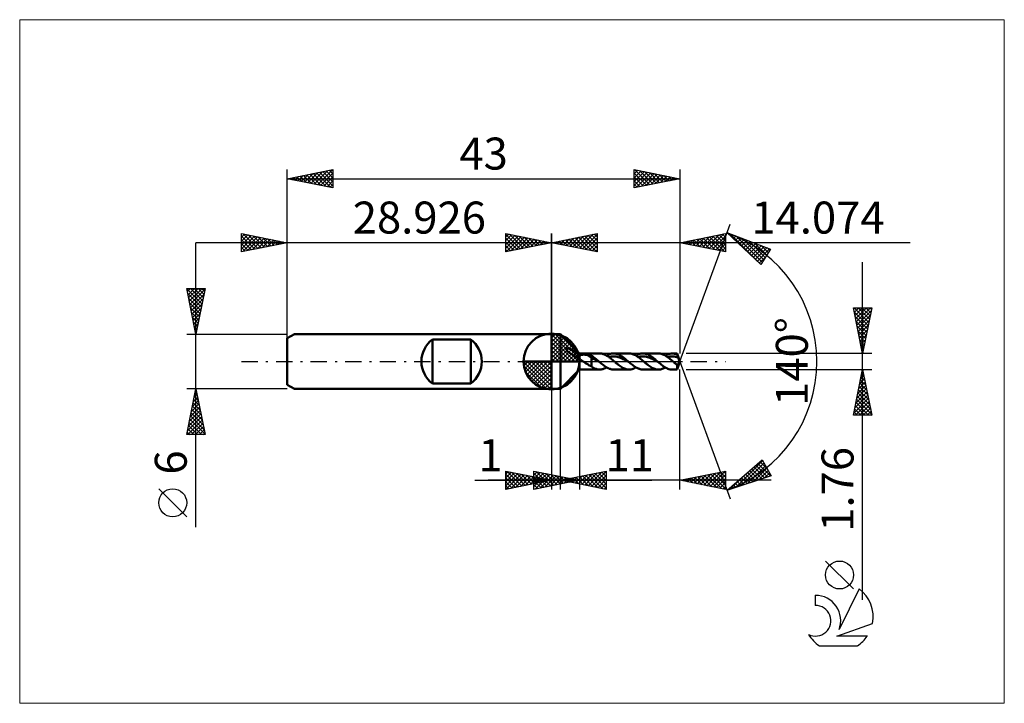
# Model space of a CAD drawing. Units: millimetres. Extents: x -58 to 50, y -37 to 37.
import ezdxf
from ezdxf.enums import TextEntityAlignment as Align

# ---------------------------------------------------------------- set-up
doc = ezdxf.new("R2010")
doc.units = ezdxf.units.MM
doc.header["$LTSCALE"] = 4.45
doc.linetypes.add('LONGDASH_DASH', pattern=[0.85, 0.4, -0.2, 0.05, -0.2])
for name, color, linetype in [('1', 4, 'CONTINUOUS'), ('2', 7, 'CONTINUOUS'), ('4', 2, 'LONGDASH_DASH'), ('CUT', 1, 'CONTINUOUS'), ('INFTOTAL', 9, 'CONTINUOUS'), ('NOCUT', 7, 'CONTINUOUS'), ('SK1', 4, 'CONTINUOUS'), ('SK2', 7, 'CONTINUOUS'), ('SK4', 2, 'LONGDASH_DASH'), ('SK6', 5, 'CONTINUOUS')]:
    doc.layers.add(name, color=color, linetype=linetype)
doc.styles.get("Standard").update_dxf_attribs({"font": 'Monospac821 BT'})

msp = doc.modelspace()

# ---------------------------------------------------------------- linework, layer by layer
at = {"color": 4, "linetype": 'Continuous'}
for p, q in [((0, 2.98), (0.08, 3.06)), ((0, 2.55), (0.47, 3.02)), ((0, 2.98), (2.98, 0)), ((0, 2.12), (0.83, 2.95)), ((0, 1.68), (1.15, 2.84)), ((0, 1.25), (1.45, 2.7)), ((0, 2.55), (2.55, 0)), ((0, 0.82), (1.72, 2.53)), ((0, 0.38), (1.96, 2.35)), ((0.38, 3.04), (3.04, 0.38)), ((0.93, 2.92), (2.92, 0.93)), ((1.82, 2.46), (2.46, 1.82)), ((0, 2.12), (2.12, 0)), ((0, 1.68), (1.68, 0)), ((0, 1.25), (1.25, 0)), ((0.05, 0), (2.19, 2.14)), ((0.48, 0), (2.39, 1.91)), ((0.92, 0), (2.57, 1.66)), ((1.35, 0), (2.73, 1.38)), ((1.78, 0), (2.86, 1.08)), ((-3.06, -0.08), (-2.98, 0)), ((-3.02, -0.47), (-2.55, 0)), ((-2.95, -0.83), (-2.12, 0)), ((-2.84, -1.15), (-1.68, 0)), ((-2.7, -1.45), (-1.25, 0)), ((-2.65, 0), (0, -2.65)), ((-2.53, -1.72), (-0.82, 0)), ((-2.35, -1.96), (-0.38, 0)), ((-2.21, 0), (0, -2.21)), ((-1.78, 0), (0, -1.78)), ((-1.35, 0), (0, -1.35)), ((-0.92, 0), (0, -0.92)), ((-0.48, 0), (0, -0.48)), ((-0.05, 0), (0, -0.05)), ((0, 0.82), (0.82, 0)), ((0, 0.38), (0.38, 0)), ((2.21, 0), (2.97, 0.75)), ((2.65, 0), (3.04, 0.39)), ((-3.06, -0.02), (-0.02, -3.06)), ((-3.02, -0.49), (-0.49, -3.02)), ((-2.14, -2.19), (0, -0.05)), ((-1.91, -2.39), (0, -0.48)), ((-1.66, -2.57), (0, -0.92)), ((-2.86, -1.08), (-1.08, -2.86)), ((-1.38, -2.73), (0, -1.35)), ((-1.08, -2.86), (0, -1.78)), ((-0.75, -2.97), (0, -2.21)), ((-0.39, -3.04), (0, -2.65))]:
    msp.add_line(p, q, dxfattribs=at)
at = {"layer": '1', "color": 4, "linetype": 'CONTINUOUS', "lineweight": 50}
for p, q in [((0, 0), (0, 3.06)), ((0, 3), (1, 3)), ((0, -3), (0, 3)), ((3.07, 0.88), (1, 3)), ((1, -3), (1, 3)), ((1.62, 1.34), (1.63, 1.38)), ((1.64, 1.29), (1.62, 1.34)), ((1.63, 1.38), (1.65, 1.41)), ((1.66, 1.24), (1.64, 1.29)), ((1.65, 1.41), (1.67, 1.43)), ((1.7, 1.2), (1.66, 1.24)), ((1.67, 1.43), (1.71, 1.44)), ((1.73, 1.16), (1.7, 1.2)), ((1.71, 1.44), (1.75, 1.44)), ((1.77, 1.12), (1.73, 1.16)), ((1.8, 1.44), (1.75, 1.44)), ((1.8, 1.09), (1.77, 1.12)), ((1.85, 1.44), (1.8, 1.44)), ((1.84, 1.06), (1.8, 1.09)), ((1.91, 1.42), (1.85, 1.44)), ((1.98, 1.4), (1.91, 1.42)), ((2.05, 1.37), (1.98, 1.4)), ((2.13, 1.34), (2.05, 1.37)), ((2.21, 1.3), (2.13, 1.34)), ((2.29, 1.25), (2.21, 1.3)), ((2.38, 1.21), (2.29, 1.25)), ((2.46, 1.16), (2.38, 1.21)), ((2.54, 1.1), (2.46, 1.16)), ((2.62, 1.04), (2.54, 1.1)), ((0, 0), (-3.06, 0)), ((0, 0), (3.06, 0)), ((0, -3.06), (0, 0)), ((1.89, 1.02), (1.84, 1.06)), ((1.93, 0.99), (1.89, 1.02)), ((1.97, 0.96), (1.93, 0.99)), ((2.02, 0.93), (1.97, 0.96)), ((2.06, 0.89), (2.02, 0.93)), ((2.11, 0.86), (2.06, 0.89)), ((2.15, 0.83), (2.11, 0.86)), ((2.19, 0.81), (2.15, 0.83)), ((2.24, 0.78), (2.19, 0.81)), ((2.28, 0.75), (2.24, 0.78)), ((2.32, 0.72), (2.28, 0.75)), ((2.37, 0.69), (2.32, 0.72)), ((2.41, 0.67), (2.37, 0.69)), ((2.45, 0.64), (2.41, 0.67)), ((2.49, 0.61), (2.45, 0.64)), ((2.54, 0.59), (2.49, 0.61)), ((2.58, 0.56), (2.54, 0.59)), ((2.62, 0.54), (2.58, 0.56)), ((2.71, 0.98), (2.62, 1.04)), ((2.67, 0.51), (2.62, 0.54)), ((2.71, 0.48), (2.67, 0.51)), ((2.79, 0.92), (2.71, 0.98)), ((2.75, 0.46), (2.71, 0.48)), ((2.79, 0.44), (2.75, 0.46)), ((2.87, 0.85), (2.79, 0.92)), ((2.83, 0.41), (2.79, 0.44)), ((2.87, 0.39), (2.83, 0.41)), ((2.94, 0.79), (2.87, 0.85)), ((2.92, 0.37), (2.87, 0.39)), ((2.96, 0.35), (2.92, 0.37)), ((3.01, 0.73), (2.94, 0.79)), ((3, 0.33), (2.96, 0.35)), ((3.04, 0.31), (3, 0.33)), ((3.07, 0.67), (3.01, 0.73)), ((3.07, 0.3), (3.04, 0.31)), ((3.07, 0.88), (5.28, 0.88)), ((3.07, -0.88), (3.07, 0.88)), ((3.07, 0.67), (3.1, 0.68)), ((3.12, 0.25), (3.07, 0.3)), ((3.1, 0.68), (3.13, 0.69)), ((3.18, 0.21), (3.12, 0.25)), ((3.13, 0.69), (3.17, 0.7)), ((3.17, 0.7), (3.2, 0.71)), ((3.23, 0.16), (3.18, 0.21)), ((3.2, 0.71), (3.24, 0.72)), ((3.29, 0.12), (3.23, 0.16)), ((3.24, 0.72), (3.28, 0.73)), ((3.28, 0.73), (3.32, 0.73)), ((3.35, 0.08), (3.29, 0.12)), ((3.32, 0.73), (3.37, 0.74)), ((3.41, 0.04), (3.35, 0.08)), ((3.37, 0.74), (3.41, 0.74)), ((3.41, 0.74), (3.46, 0.75)), ((3.47, 0), (3.41, 0.04)), ((3.46, 0.75), (3.51, 0.75)), ((3.61, -0.09), (3.47, 0)), ((3.51, 0.75), (3.56, 0.75)), ((3.62, 0.75), (3.56, 0.75)), ((3.67, 0.74), (3.62, 0.75)), ((3.72, 0.74), (3.67, 0.74)), ((3.77, 0.74), (3.72, 0.74)), ((3.82, 0.73), (3.77, 0.74)), ((3.87, 0.72), (3.82, 0.73)), ((3.92, 0.72), (3.87, 0.72)), ((4.4, 0.41), (3.92, 0.72)), ((3.99, 0.7), (3.92, 0.72)), ((4.06, 0.69), (3.99, 0.7)), ((4.13, 0.68), (4.06, 0.69)), ((4.2, 0.66), (4.13, 0.68)), ((4.27, 0.65), (4.2, 0.66)), ((4.34, 0.63), (4.27, 0.65)), ((4.4, 0.61), (4.34, 0.63)), ((4.48, 0.57), (4.4, 0.61)), ((4.4, -0.56), (4.4, 0.61)), ((4.55, 0.29), (4.4, 0.41)), ((4.55, 0.52), (4.48, 0.57)), ((4.62, 0.47), (4.55, 0.52)), ((4.69, 0.24), (4.55, 0.29)), ((4.69, 0.41), (4.62, 0.47)), ((4.76, 0.36), (4.69, 0.41)), ((4.84, 0.17), (4.69, 0.24)), ((4.83, 0.3), (4.76, 0.36)), ((4.91, 0.24), (4.83, 0.3)), ((4.98, 0.09), (4.84, 0.17)), ((4.98, 0.18), (4.91, 0.24)), ((5.05, 0.12), (4.98, 0.18)), ((5.12, 0.02), (4.98, 0.09)), ((5.12, 0.06), (5.05, 0.12)), ((5.19, 0), (5.12, 0.06)), ((5.27, -0.06), (5.12, 0.02)), ((5.2, -0.01), (5.19, 0)), ((5.36, 0.88), (5.29, 0.88)), ((5.43, 0.87), (5.36, 0.88)), ((5.5, 0.86), (5.43, 0.87)), ((5.58, 0.84), (5.5, 0.86)), ((5.65, 0.82), (5.58, 0.84)), ((5.72, 0.8), (5.65, 0.82)), ((5.8, 0.77), (5.72, 0.8)), ((5.87, 0.74), (5.8, 0.77)), ((5.94, 0.7), (5.87, 0.74)), ((6.01, 0.66), (5.94, 0.7)), ((6.08, 0.62), (6.01, 0.66)), ((6.04, 0.65), (6.15, 0.71)), ((6.16, 0.57), (6.08, 0.62)), ((6.15, 0.71), (6.26, 0.76)), ((6.23, 0.53), (6.16, 0.57)), ((6.3, 0.47), (6.23, 0.53)), ((6.26, 0.76), (6.37, 0.8)), ((6.28, 0.49), (6.41, 0.52)), ((6.38, 0.42), (6.3, 0.47)), ((6.37, 0.8), (6.47, 0.84)), ((6.45, 0.36), (6.38, 0.42)), ((6.41, 0.52), (6.54, 0.54)), ((6.52, 0.31), (6.45, 0.36)), ((6.47, 0.84), (6.58, 0.86)), ((6.59, 0.25), (6.52, 0.31)), ((6.54, 0.54), (6.67, 0.55)), ((6.58, 0.86), (6.69, 0.88)), ((6.67, 0.19), (6.59, 0.25)), ((6.67, 0.55), (6.79, 0.55)), ((6.74, 0.12), (6.67, 0.19)), ((6.69, 0.88), (6.8, 0.88)), ((6.81, 0.06), (6.74, 0.12)), ((6.92, 0.55), (6.79, 0.55)), ((6.89, 0.88), (6.8, 0.88)), ((6.8, 0.88), (8.49, 0.88)), ((6.89, 0), (6.81, 0.06)), ((6.99, 0.86), (6.89, 0.88)), ((6.95, -0.06), (6.89, 0)), ((7.05, 0.53), (6.92, 0.55)), ((7.08, 0.85), (6.99, 0.86)), ((7.18, 0.51), (7.05, 0.53)), ((7.18, 0.82), (7.08, 0.85)), ((7.27, 0.79), (7.18, 0.82)), ((7.31, 0.47), (7.18, 0.51)), ((7.37, 0.75), (7.27, 0.79)), ((7.44, 0.43), (7.31, 0.47)), ((7.46, 0.7), (7.37, 0.75)), ((7.57, 0.39), (7.44, 0.43)), ((7.56, 0.65), (7.46, 0.7)), ((7.65, 0.59), (7.56, 0.65)), ((7.7, 0.33), (7.57, 0.39)), ((7.75, 0.53), (7.65, 0.59)), ((7.83, 0.27), (7.7, 0.33)), ((7.84, 0.46), (7.75, 0.53)), ((7.96, 0.21), (7.83, 0.27)), ((7.93, 0.39), (7.84, 0.46)), ((8.03, 0.32), (7.93, 0.39)), ((8.09, 0.15), (7.96, 0.21)), ((8.12, 0.24), (8.03, 0.32)), ((8.22, 0.08), (8.09, 0.15)), ((8.22, 0.16), (8.12, 0.24)), ((8.31, 0.08), (8.22, 0.16)), ((8.35, 0.01), (8.22, 0.08)), ((8.41, 0), (8.31, 0.08)), ((8.48, -0.06), (8.35, 0.01)), ((8.42, -0.01), (8.41, 0)), ((8.59, 0.88), (8.49, 0.88)), ((8.69, 0.86), (8.59, 0.88)), ((8.79, 0.84), (8.69, 0.86)), ((8.89, 0.81), (8.79, 0.84)), ((8.99, 0.78), (8.89, 0.81)), ((9.09, 0.73), (8.99, 0.78)), ((9.19, 0.68), (9.09, 0.73)), ((9.3, 0.62), (9.19, 0.68)), ((9.25, 0.65), (9.36, 0.71)), ((9.4, 0.56), (9.3, 0.62)), ((9.36, 0.71), (9.47, 0.76)), ((9.5, 0.49), (9.4, 0.56)), ((9.47, 0.76), (9.58, 0.8)), ((9.49, 0.49), (9.62, 0.52)), ((9.6, 0.42), (9.5, 0.49)), ((9.58, 0.8), (9.69, 0.84)), ((9.7, 0.34), (9.6, 0.42)), ((9.62, 0.52), (9.75, 0.54)), ((9.69, 0.84), (9.8, 0.86)), ((9.8, 0.26), (9.7, 0.34)), ((9.75, 0.54), (9.88, 0.55)), ((9.8, 0.86), (9.9, 0.88)), ((9.9, 0.17), (9.8, 0.26)), ((9.88, 0.55), (10.01, 0.55)), ((9.9, 0.88), (10.01, 0.88)), ((10, 0.09), (9.9, 0.17)), ((10.1, 0), (10, 0.09)), ((10.11, 0.88), (10.01, 0.88)), ((10.01, 0.88), (11.71, 0.88)), ((10.14, 0.55), (10.01, 0.55)), ((10.17, -0.06), (10.1, 0)), ((10.2, 0.87), (10.11, 0.88)), ((10.27, 0.53), (10.14, 0.55)), ((10.3, 0.85), (10.2, 0.87)), ((10.4, 0.51), (10.27, 0.53)), ((10.39, 0.82), (10.3, 0.85)), ((10.48, 0.79), (10.39, 0.82)), ((10.53, 0.48), (10.4, 0.51)), ((10.58, 0.75), (10.48, 0.79)), ((10.66, 0.44), (10.53, 0.48)), ((10.67, 0.7), (10.58, 0.75)), ((10.78, 0.39), (10.66, 0.44)), ((10.77, 0.65), (10.67, 0.7)), ((10.86, 0.59), (10.77, 0.65)), ((10.91, 0.33), (10.78, 0.39)), ((10.96, 0.53), (10.86, 0.59)), ((11.04, 0.28), (10.91, 0.33)), ((11.05, 0.46), (10.96, 0.53)), ((11.17, 0.21), (11.04, 0.28)), ((11.15, 0.39), (11.05, 0.46)), ((11.24, 0.32), (11.15, 0.39)), ((11.3, 0.15), (11.17, 0.21)), ((11.34, 0.24), (11.24, 0.32)), ((11.43, 0.08), (11.3, 0.15)), ((11.43, 0.16), (11.34, 0.24)), ((11.52, 0.08), (11.43, 0.16)), ((11.56, 0.01), (11.43, 0.08)), ((11.62, 0), (11.52, 0.08)), ((11.69, -0.06), (11.56, 0.01)), ((11.63, -0.01), (11.62, 0)), ((11.81, 0.88), (11.71, 0.88)), ((11.91, 0.86), (11.81, 0.88)), ((12.01, 0.84), (11.91, 0.86)), ((12.11, 0.81), (12.01, 0.84)), ((12.21, 0.77), (12.11, 0.81)), ((12.31, 0.73), (12.21, 0.77)), ((12.41, 0.68), (12.31, 0.73)), ((12.51, 0.62), (12.41, 0.68)), ((12.47, 0.65), (12.59, 0.72)), ((12.61, 0.56), (12.51, 0.62)), ((12.59, 0.72), (12.72, 0.77)), ((12.71, 0.49), (12.61, 0.56)), ((12.7, 0.49), (12.85, 0.52)), ((12.81, 0.42), (12.71, 0.49)), ((12.72, 0.77), (12.85, 0.82)), ((12.91, 0.34), (12.81, 0.42)), ((12.85, 0.82), (12.97, 0.85)), ((12.85, 0.52), (13, 0.55)), ((13.01, 0.26), (12.91, 0.34)), ((12.97, 0.85), (13.1, 0.87)), ((13, 0.55), (13.14, 0.55)), ((13.11, 0.17), (13.01, 0.26)), ((13.1, 0.87), (13.23, 0.88)), ((13.21, 0.09), (13.11, 0.17)), ((13.29, 0.55), (13.14, 0.55)), ((13.31, 0), (13.21, 0.09)), ((13.31, 0.88), (13.23, 0.88)), ((13.23, 0.88), (13.75, 0.88)), ((13.43, 0.54), (13.29, 0.55)), ((13.4, 0.87), (13.31, 0.88)), ((13.38, -0.06), (13.31, 0)), ((13.49, 0.85), (13.4, 0.87)), ((13.58, 0.51), (13.43, 0.54)), ((13.58, 0.83), (13.49, 0.85)), ((13.67, 0.8), (13.58, 0.83)), ((13.73, 0.48), (13.58, 0.51)), ((13.75, 0.77), (13.67, 0.8)), ((13.87, 0.43), (13.73, 0.48)), ((14.07, 0), (13.75, 0.88)), ((13.75, 0.77), (13.75, 0.88)), ((13.77, 0.72), (13.75, 0.77)), ((13.75, -0.88), (14.07, 0)), ((13.79, 0.67), (13.77, 0.72)), ((13.8, 0.62), (13.79, 0.67)), ((13.82, 0.57), (13.8, 0.62)), ((13.84, 0.52), (13.82, 0.57)), ((13.86, 0.48), (13.84, 0.52)), ((13.87, 0.43), (13.86, 0.48)), ((13.89, 0.39), (13.87, 0.43)), ((13.91, 0.34), (13.89, 0.39)), ((13.92, 0.3), (13.91, 0.34)), ((13.93, 0.25), (13.92, 0.3)), ((13.95, 0.21), (13.93, 0.25)), ((13.96, 0.17), (13.95, 0.21)), ((13.96, 0.13), (13.96, 0.17)), ((13.97, 0.1), (13.96, 0.13)), ((13.98, 0.06), (13.97, 0.1)), ((13.98, 0.03), (13.98, 0.06)), ((13.98, 0), (13.98, 0.03)), ((13.98, -0.03), (13.98, 0)), ((1, -3), (3.07, -0.88)), ((5.28, -0.88), (3.07, -0.88)), ((3.74, -0.17), (3.61, -0.09)), ((3.88, -0.26), (3.74, -0.17)), ((4.01, -0.34), (3.88, -0.26)), ((4.14, -0.42), (4.01, -0.34)), ((4.27, -0.49), (4.14, -0.42)), ((4.4, -0.56), (4.27, -0.49)), ((4.48, -0.63), (4.4, -0.56)), ((4.57, -0.68), (4.48, -0.63)), ((4.65, -0.72), (4.57, -0.68)), ((4.73, -0.75), (4.65, -0.72)), ((4.81, -0.79), (4.73, -0.75)), ((4.88, -0.82), (4.81, -0.79)), ((4.96, -0.84), (4.88, -0.82)), ((5.05, -0.86), (4.96, -0.84)), ((5.13, -0.87), (5.05, -0.86)), ((5.21, -0.88), (5.13, -0.87)), ((5.22, -0.02), (5.2, -0.01)), ((5.29, -0.88), (5.21, -0.88)), ((5.23, -0.03), (5.22, -0.02)), ((5.24, -0.04), (5.23, -0.03)), ((5.25, -0.05), (5.24, -0.04)), ((5.27, -0.06), (5.25, -0.05)), ((5.36, -0.14), (5.27, -0.06)), ((5.29, -0.88), (5.37, -0.88)), ((5.46, -0.23), (5.36, -0.14)), ((5.37, -0.88), (5.45, -0.87)), ((5.45, -0.87), (5.54, -0.85)), ((5.55, -0.3), (5.46, -0.23)), ((5.54, -0.85), (5.62, -0.83)), ((5.65, -0.38), (5.55, -0.3)), ((5.62, -0.83), (5.71, -0.8)), ((5.75, -0.45), (5.65, -0.38)), ((5.71, -0.8), (5.79, -0.77)), ((5.84, -0.52), (5.75, -0.45)), ((5.79, -0.77), (5.87, -0.74)), ((5.94, -0.59), (5.84, -0.52)), ((5.87, -0.74), (5.96, -0.69)), ((6.03, -0.64), (5.94, -0.59)), ((5.96, -0.69), (6.04, -0.65)), ((6.13, -0.7), (6.03, -0.64)), ((6.22, -0.74), (6.13, -0.7)), ((6.32, -0.79), (6.22, -0.74)), ((6.42, -0.82), (6.32, -0.79)), ((6.51, -0.85), (6.42, -0.82)), ((6.61, -0.86), (6.51, -0.85)), ((6.7, -0.88), (6.61, -0.86)), ((6.8, -0.88), (6.7, -0.88)), ((8.49, -0.88), (6.8, -0.88)), ((7.02, -0.11), (6.95, -0.06)), ((7.09, -0.17), (7.02, -0.11)), ((7.15, -0.23), (7.09, -0.17)), ((7.22, -0.28), (7.15, -0.23)), ((7.29, -0.34), (7.22, -0.28)), ((7.39, -0.41), (7.29, -0.34)), ((7.49, -0.49), (7.39, -0.41)), ((7.59, -0.56), (7.49, -0.49)), ((7.69, -0.62), (7.59, -0.56)), ((7.79, -0.68), (7.69, -0.62)), ((7.89, -0.73), (7.79, -0.68)), ((7.99, -0.78), (7.89, -0.73)), ((8.09, -0.81), (7.99, -0.78)), ((8.19, -0.84), (8.09, -0.81)), ((8.29, -0.86), (8.19, -0.84)), ((8.39, -0.88), (8.29, -0.86)), ((8.49, -0.88), (8.39, -0.88)), ((8.43, -0.02), (8.42, -0.01)), ((8.44, -0.03), (8.43, -0.02)), ((8.46, -0.04), (8.44, -0.03)), ((8.47, -0.05), (8.46, -0.04)), ((8.48, -0.06), (8.47, -0.05)), ((8.58, -0.15), (8.48, -0.06)), ((8.49, -0.88), (8.6, -0.88)), ((8.67, -0.23), (8.58, -0.15)), ((8.6, -0.88), (8.71, -0.86)), ((8.77, -0.3), (8.67, -0.23)), ((8.71, -0.86), (8.82, -0.84)), ((8.86, -0.38), (8.77, -0.3)), ((8.82, -0.84), (8.93, -0.8)), ((8.96, -0.45), (8.86, -0.38)), ((8.93, -0.8), (9.03, -0.76)), ((9.06, -0.52), (8.96, -0.45)), ((9.03, -0.76), (9.14, -0.71)), ((9.15, -0.59), (9.06, -0.52)), ((9.14, -0.71), (9.25, -0.65)), ((9.25, -0.64), (9.15, -0.59)), ((9.34, -0.7), (9.25, -0.64)), ((9.44, -0.74), (9.34, -0.7)), ((9.53, -0.79), (9.44, -0.74)), ((9.63, -0.82), (9.53, -0.79)), ((9.73, -0.85), (9.63, -0.82)), ((9.82, -0.86), (9.73, -0.85)), ((9.92, -0.88), (9.82, -0.86)), ((10.01, -0.88), (9.92, -0.88)), ((11.71, -0.88), (10.01, -0.88)), ((10.23, -0.11), (10.17, -0.06)), ((10.3, -0.17), (10.23, -0.11)), ((10.37, -0.23), (10.3, -0.17)), ((10.43, -0.28), (10.37, -0.23)), ((10.5, -0.34), (10.43, -0.28)), ((10.6, -0.41), (10.5, -0.34)), ((10.7, -0.49), (10.6, -0.41)), ((10.8, -0.56), (10.7, -0.49)), ((10.9, -0.62), (10.8, -0.56)), ((11, -0.68), (10.9, -0.62)), ((11.1, -0.73), (11, -0.68)), ((11.21, -0.78), (11.1, -0.73)), ((11.31, -0.81), (11.21, -0.78)), ((11.41, -0.84), (11.31, -0.81)), ((11.51, -0.86), (11.41, -0.84)), ((11.61, -0.88), (11.51, -0.86)), ((11.71, -0.88), (11.61, -0.88)), ((11.64, -0.02), (11.63, -0.01)), ((11.66, -0.03), (11.64, -0.02)), ((11.67, -0.04), (11.66, -0.03)), ((11.68, -0.05), (11.67, -0.04)), ((11.69, -0.06), (11.68, -0.05)), ((11.81, -0.16), (11.69, -0.06)), ((11.71, -0.88), (11.82, -0.87)), ((11.93, -0.26), (11.81, -0.16)), ((11.82, -0.87), (11.93, -0.86)), ((12.05, -0.36), (11.93, -0.26)), ((11.93, -0.86), (12.04, -0.83)), ((12.04, -0.83), (12.14, -0.8)), ((12.16, -0.45), (12.05, -0.36)), ((12.14, -0.8), (12.25, -0.76)), ((12.28, -0.53), (12.16, -0.45)), ((12.25, -0.76), (12.36, -0.71)), ((12.4, -0.61), (12.28, -0.53)), ((12.36, -0.71), (12.47, -0.65)), ((12.52, -0.68), (12.4, -0.61)), ((12.64, -0.74), (12.52, -0.68)), ((12.75, -0.79), (12.64, -0.74)), ((12.87, -0.83), (12.75, -0.79)), ((12.99, -0.86), (12.87, -0.83)), ((13.11, -0.87), (12.99, -0.86)), ((13.23, -0.88), (13.11, -0.87)), ((13.75, -0.88), (13.23, -0.88)), ((13.45, -0.11), (13.38, -0.06)), ((13.51, -0.17), (13.45, -0.11)), ((13.58, -0.23), (13.51, -0.17)), ((13.65, -0.28), (13.58, -0.23)), ((13.72, -0.34), (13.65, -0.28)), ((13.72, -0.34), (13.72, -0.34)), ((13.73, -0.35), (13.72, -0.34)), ((13.73, -0.35), (13.73, -0.35)), ((13.74, -0.36), (13.73, -0.35)), ((13.75, -0.36), (13.74, -0.36)), ((13.75, -0.37), (13.75, -0.36)), ((13.76, -0.37), (13.75, -0.37)), ((13.75, -0.88), (13.75, -0.37)), ((13.77, -0.37), (13.76, -0.37)), ((13.78, -0.38), (13.77, -0.37)), ((13.78, -0.38), (13.78, -0.38)), ((13.79, -0.38), (13.78, -0.38)), ((13.79, -0.38), (13.8, -0.38)), ((13.8, -0.38), (13.81, -0.38)), ((13.81, -0.38), (13.81, -0.37)), ((13.81, -0.37), (13.82, -0.37)), ((13.82, -0.37), (13.83, -0.36)), ((13.83, -0.36), (13.84, -0.36)), ((13.84, -0.36), (13.85, -0.35)), ((13.85, -0.34), (13.86, -0.33)), ((13.85, -0.35), (13.85, -0.34)), ((13.86, -0.33), (13.87, -0.32)), ((13.87, -0.32), (13.88, -0.31)), ((13.88, -0.31), (13.89, -0.3)), ((13.89, -0.3), (13.9, -0.28)), ((13.9, -0.27), (13.91, -0.25)), ((13.9, -0.28), (13.9, -0.27)), ((13.91, -0.25), (13.92, -0.23)), ((13.92, -0.23), (13.93, -0.21)), ((13.93, -0.21), (13.94, -0.2)), ((13.94, -0.18), (13.95, -0.15)), ((13.94, -0.2), (13.94, -0.18)), ((13.95, -0.15), (13.96, -0.13)), ((13.96, -0.11), (13.97, -0.08)), ((13.96, -0.13), (13.96, -0.11)), ((13.97, -0.06), (13.98, -0.03)), ((13.97, -0.08), (13.97, -0.06)), ((0, -3), (1, -3))]:
    msp.add_line(p, q, dxfattribs=at)
for start, end in [(90, 180), (0, 90), (180, 270), (270, 0)]:
    msp.add_arc((0, 0), 3.06, start, end, dxfattribs=at)
at = {"layer": '2', "color": 7, "linetype": 'CONTINUOUS', "lineweight": 25}
for p, q in [((14.07, 0), (19.55, 15.04)), ((19.2, 14.1), (23.97, 12.29)), ((22.91, 10.6), (19.2, 14.1)), ((19.25, 14.05), (19.27, 14.07)), ((39.29, 13), (-10, 13)), ((-5, 12), (-5, 14)), ((-5, 14), (0, 13)), ((-5, 13.67), (-4.72, 13.94)), ((-5, 13.91), (-3.41, 12.32)), ((-5, 13.24), (-4.37, 13.87)), ((-5, 12.82), (-4.02, 13.8)), ((-5, 12.39), (-3.66, 13.73)), ((-5, 13.49), (-3.76, 12.25)), ((-5, 13.06), (-4.12, 12.18)), ((0, 13), (-5, 12)), ((-4.96, 12.01), (-3.31, 13.66)), ((-4.58, 13.92), (-3.06, 12.39)), ((-4.43, 12.11), (-2.96, 13.59)), ((-4.05, 13.81), (-2.7, 12.46)), ((-3.9, 12.22), (-2.6, 13.52)), ((-3.52, 13.7), (-2.35, 12.53)), ((-3.37, 12.33), (-2.25, 13.45)), ((-2.99, 13.6), (-1.99, 12.6)), ((-2.84, 12.43), (-1.89, 13.38)), ((-2.46, 13.49), (-1.64, 12.67)), ((-2.31, 12.54), (-1.54, 13.31)), ((-1.93, 13.39), (-1.29, 12.74)), ((-1.78, 12.64), (-1.19, 13.24)), ((-1.4, 13.28), (-0.93, 12.81)), ((-1.25, 12.75), (-0.83, 13.17)), ((-0.87, 13.17), (-0.58, 12.88)), ((-0.72, 12.86), (-0.48, 13.1)), ((-0.34, 13.07), (-0.23, 12.95)), ((-0.19, 12.96), (-0.13, 13.03)), ((0, 0), (0, 14)), ((14.07, 14), (14.07, 0.88)), ((14.07, 13), (19.07, 14)), ((19.07, 12), (14.07, 13)), ((14.1, 13), (14.11, 13.01)), ((14.14, 13.01), (14.17, 12.98)), ((14.45, 12.92), (14.64, 13.11)), ((14.49, 13.08), (14.7, 12.87)), ((14.8, 12.85), (15.17, 13.22)), ((14.85, 13.15), (15.23, 12.77)), ((15.16, 12.78), (15.7, 13.32)), ((15.2, 13.23), (15.76, 12.66)), ((15.51, 12.71), (16.23, 13.43)), ((15.55, 13.3), (16.29, 12.56)), ((15.86, 12.64), (16.76, 13.54)), ((15.91, 13.37), (16.82, 12.45)), ((16.22, 12.57), (17.29, 13.64)), ((16.26, 13.44), (17.35, 12.34)), ((16.57, 12.5), (17.82, 13.75)), ((16.61, 13.51), (17.88, 12.24)), ((16.92, 12.43), (18.35, 13.86)), ((16.97, 13.58), (18.42, 12.13)), ((17.28, 12.36), (18.88, 13.96)), ((17.32, 13.65), (18.95, 12.03)), ((17.63, 12.29), (19.07, 13.73)), ((17.68, 13.72), (19.07, 12.32)), ((17.99, 12.22), (19.07, 13.31)), ((18.03, 13.79), (19.07, 12.75)), ((18.38, 13.86), (19.07, 13.17)), ((18.74, 13.93), (19.07, 13.59)), ((19.07, 14), (19.07, 12)), ((19.47, 13.84), (19.58, 13.95)), ((19.55, 13.96), (22.92, 10.6)), ((19.69, 13.64), (19.89, 13.84)), ((19.91, 13.43), (20.2, 13.72)), ((20.13, 13.23), (20.5, 13.6)), ((20.24, 13.71), (23.08, 10.86)), ((20.34, 13.02), (20.81, 13.49)), ((20.56, 12.82), (21.12, 13.37)), ((20.78, 12.61), (21.43, 13.26)), ((20.92, 13.45), (23.24, 11.12)), ((21, 12.4), (21.74, 13.14)), ((21.22, 12.2), (22.04, 13.02)), ((21.6, 13.19), (23.41, 11.38)), ((-5, 12.64), (-4.47, 12.11)), ((-5, 12.21), (-4.82, 12.04)), ((18.34, 12.15), (19.07, 12.88)), ((18.69, 12.08), (19.07, 12.46)), ((19.05, 12.01), (19.07, 12.03)), ((21.44, 11.99), (22.35, 12.91)), ((21.65, 11.79), (22.66, 12.79)), ((21.87, 11.58), (22.97, 12.67)), ((22.09, 11.37), (23.27, 12.56)), ((22.28, 12.93), (23.57, 11.64)), ((22.31, 11.17), (23.58, 12.44)), ((22.53, 10.96), (23.89, 12.33)), ((23.97, 12.29), (22.91, 10.6)), ((22.96, 12.68), (23.73, 11.91)), ((23.64, 12.42), (23.9, 12.17)), ((22.75, 10.76), (23.46, 11.47)), ((34.07, -26.09), (34.07, 10.88)), ((34.07, 0.88), (33.07, 5.88)), ((33.07, 5.88), (35.07, 5.88)), ((33.1, 5.76), (33.22, 5.88)), ((33.15, 5.88), (34.75, 4.28)), ((33.16, 5.45), (34.68, 3.93)), ((33.17, 5.41), (33.64, 5.88)), ((33.24, 5.05), (34.07, 5.88)), ((33.31, 4.7), (34.49, 5.88)), ((33.38, 4.34), (34.92, 5.88)), ((33.45, 3.99), (35.01, 5.55)), ((33.58, 5.88), (34.82, 4.63)), ((34, 5.88), (34.9, 4.99)), ((35.07, 5.88), (34.07, 0.88)), ((34.43, 5.88), (34.97, 5.34)), ((34.85, 5.88), (35.04, 5.69)), ((33.27, 4.92), (34.61, 3.57)), ((33.37, 4.39), (34.54, 3.22)), ((33.52, 3.64), (34.9, 5.02)), ((33.59, 3.28), (34.8, 4.49)), ((33.48, 3.86), (34.47, 2.86)), ((33.58, 3.33), (34.4, 2.51)), ((33.66, 2.93), (34.69, 3.96)), ((33.73, 2.58), (34.58, 3.43)), ((33.69, 2.8), (34.33, 2.16)), ((33.8, 2.27), (34.26, 1.8)), ((33.81, 2.22), (34.48, 2.9)), ((33.88, 1.87), (34.37, 2.37)), ((33.9, 1.74), (34.19, 1.45)), ((33.95, 1.52), (34.26, 1.83)), ((34.01, 1.2), (34.12, 1.1)), ((34.02, 1.16), (34.16, 1.3)), ((14.07, 0), (19.55, -15.04)), ((35.07, 0.88), (14.75, 0.88)), ((3.07, -0.88), (3.07, -14)), ((14.07, -14), (14.07, -0.88)), ((14.75, -0.88), (35.07, -0.88)), ((33.07, -5.88), (34.07, -0.88)), ((34.06, -0.96), (34.1, -1.01)), ((34.07, -0.88), (35.07, -5.88)), ((33.76, -2.43), (34.28, -1.91)), ((33.84, -2.03), (34.42, -2.6)), ((33.87, -1.9), (34.21, -1.56)), ((33.92, -1.67), (34.31, -2.07)), ((33.98, -1.37), (34.14, -1.2)), ((33.99, -1.32), (34.21, -1.54)), ((0, -3), (0, -14)), ((1, -14), (1, -3)), ((33.45, -4.02), (34.49, -2.97)), ((33.55, -3.49), (34.42, -2.62)), ((33.63, -3.09), (34.74, -4.19)), ((33.66, -2.96), (34.35, -2.27)), ((33.7, -2.73), (34.63, -3.66)), ((33.77, -2.38), (34.52, -3.13)), ((33.13, -5.61), (34.7, -4.03)), ((33.23, -5.08), (34.63, -3.68)), ((33.34, -4.55), (34.56, -3.33)), ((33.42, -4.15), (35.05, -5.78)), ((33.49, -3.79), (34.95, -5.25)), ((33.56, -3.44), (34.84, -4.72)), ((33.21, -5.21), (33.88, -5.88)), ((33.28, -5.88), (34.78, -4.39)), ((33.28, -4.85), (34.31, -5.88)), ((33.35, -4.5), (34.73, -5.88)), ((33.71, -5.88), (34.85, -4.74)), ((34.13, -5.88), (34.92, -5.09)), ((35.07, -5.88), (33.07, -5.88)), ((33.14, -5.56), (33.46, -5.88)), ((34.55, -5.88), (34.99, -5.45)), ((34.98, -5.88), (35.06, -5.8)), ((19.2, -14.1), (23.06, -10.76)), ((23.06, -10.76), (24.05, -12.5)), ((20.21, -13.76), (23.12, -10.86)), ((20.85, -13.55), (23.27, -11.13)), ((21.48, -13.34), (23.42, -11.4)), ((21.92, -11.74), (23.02, -12.84)), ((22.12, -13.13), (23.58, -11.67)), ((22.15, -11.54), (23.34, -12.73)), ((22.38, -11.35), (23.66, -12.62)), ((22.6, -11.15), (23.97, -12.52)), ((22.83, -10.95), (23.61, -11.73)), ((-5, -14), (-5, -12)), ((-5, -12), (0, -13)), ((-5, -12.32), (-4.74, -12.05)), ((-5, -12.74), (-4.38, -12.12)), ((-5, -13.16), (-4.03, -12.19)), ((-5, -13.59), (-3.68, -12.26)), ((-5, -12.32), (-3.6, -13.72)), ((-5, -12.74), (-3.95, -13.79)), ((-4.98, -14), (-3.32, -12.34)), ((-4.86, -12.03), (-3.24, -13.65)), ((-4.45, -13.89), (-2.97, -12.41)), ((-4.33, -12.13), (-2.89, -13.58)), ((-3.92, -13.78), (-2.62, -12.48)), ((-3.8, -12.24), (-2.54, -13.51)), ((-3.39, -13.68), (-2.26, -12.55)), ((-3.27, -12.35), (-2.18, -13.44)), ((-2.86, -13.57), (-1.91, -12.62)), ((-2.74, -12.45), (-1.83, -13.37)), ((-2.33, -13.47), (-1.55, -12.69)), ((-2.21, -12.56), (-1.48, -13.3)), ((-1.93, -14), (-1.93, -12)), ((-1.93, -12), (3.07, -13)), ((-1.93, -12.42), (-1.58, -12.07)), ((-1.93, -12.84), (-1.22, -12.14)), ((-1.93, -13.27), (-0.87, -12.21)), ((-1.93, -12.21), (-0.44, -13.7)), ((-1.93, -13.69), (-0.52, -12.28)), ((-1.93, -12.64), (-0.79, -13.77)), ((-1.8, -13.36), (-1.2, -12.76)), ((-1.78, -13.97), (-0.16, -12.35)), ((-1.68, -12.66), (-1.12, -13.22)), ((-1.66, -12.05), (-0.08, -13.63)), ((-1.27, -13.25), (-0.85, -12.83)), ((-1.25, -13.86), (0.19, -12.42)), ((-1.15, -12.77), (-0.77, -13.15)), ((-1.13, -12.16), (0.27, -13.56)), ((-0.74, -13.15), (-0.49, -12.9)), ((-0.72, -13.76), (0.55, -12.49)), ((-0.62, -12.88), (-0.41, -13.08)), ((-0.6, -12.27), (0.63, -13.49)), ((-0.19, -13.65), (0.9, -12.56)), ((-0.07, -12.37), (0.98, -13.42)), ((0.34, -13.55), (1.25, -12.64)), ((0.46, -12.48), (1.33, -13.35)), ((0.87, -13.44), (1.61, -12.71)), ((0.99, -12.58), (1.69, -13.28)), ((1, -13), (6, -12)), ((1.4, -13.33), (1.96, -12.78)), ((1.52, -12.69), (2.04, -13.21)), ((1.54, -13.11), (1.81, -12.84)), ((1.62, -12.88), (1.93, -13.19)), ((1.89, -13.18), (2.34, -12.73)), ((1.93, -13.23), (2.31, -12.85)), ((1.97, -12.81), (2.46, -13.29)), ((2.05, -12.8), (2.39, -13.14)), ((2.25, -13.25), (2.87, -12.63)), ((2.33, -12.73), (2.99, -13.4)), ((2.46, -13.12), (2.67, -12.92)), ((2.58, -12.9), (2.75, -13.07)), ((2.6, -13.32), (3.4, -12.52)), ((2.68, -12.66), (3.52, -13.5)), ((2.95, -13.39), (3.93, -12.41)), ((3.03, -12.59), (4.05, -13.61)), ((3.31, -13.46), (4.46, -12.31)), ((3.39, -12.52), (4.58, -13.72)), ((3.66, -13.53), (4.99, -12.2)), ((3.74, -12.45), (5.11, -13.82)), ((4.02, -13.6), (5.52, -12.1)), ((4.1, -12.38), (5.64, -13.93)), ((4.37, -13.67), (6, -12.04)), ((4.45, -12.31), (6, -13.86)), ((4.72, -13.74), (6, -12.47)), ((4.8, -12.24), (6, -13.44)), ((5.08, -13.82), (6, -12.89)), ((5.16, -12.17), (6, -13.01)), ((5.51, -12.1), (6, -12.59)), ((5.86, -12.03), (6, -12.16)), ((6, -12), (6, -14)), ((14.07, -13), (19.07, -12)), ((14.55, -13.1), (14.79, -12.86)), ((14.63, -12.89), (14.91, -13.17)), ((14.9, -13.17), (15.32, -12.75)), ((14.98, -12.82), (15.44, -13.27)), ((15.26, -13.24), (15.85, -12.65)), ((15.34, -12.75), (15.97, -13.38)), ((15.61, -13.31), (16.38, -12.54)), ((15.69, -12.68), (16.5, -13.48)), ((15.96, -13.38), (16.91, -12.43)), ((16.04, -12.61), (17.03, -13.59)), ((16.32, -13.45), (17.44, -12.33)), ((16.4, -12.54), (17.56, -13.7)), ((16.67, -13.52), (17.97, -12.22)), ((16.75, -12.46), (18.09, -13.8)), ((17.02, -13.59), (18.5, -12.11)), ((17.1, -12.39), (18.62, -13.91)), ((17.38, -13.66), (19.03, -12.01)), ((17.46, -12.32), (19.07, -13.94)), ((17.73, -13.73), (19.07, -12.39)), ((17.81, -12.25), (19.07, -13.52)), ((18.08, -13.8), (19.07, -12.81)), ((18.16, -12.18), (19.07, -13.09)), ((18.52, -12.11), (19.07, -12.67)), ((18.87, -12.04), (19.07, -12.24)), ((19.07, -12), (19.07, -14)), ((24.05, -12.5), (19.2, -14.1)), ((19.58, -13.97), (21.09, -12.46)), ((20.56, -12.92), (21.1, -13.47)), ((20.79, -12.73), (21.42, -13.36)), ((21.01, -12.53), (21.74, -13.26)), ((21.24, -12.33), (22.06, -13.15)), ((21.47, -12.13), (22.38, -13.05)), ((21.7, -11.94), (22.7, -12.94)), ((22.75, -12.92), (23.73, -11.94)), ((23.38, -12.71), (23.89, -12.21)), ((24.02, -12.51), (24.04, -12.48)), ((-8.37, -13), (11, -13)), ((24.07, -13), (-6.93, -13)), ((0, -13), (-5, -14)), ((-5, -13.16), (-4.3, -13.86)), ((-5, -13.59), (-4.66, -13.93)), ((3.07, -13), (-1.93, -14)), ((-1.93, -13.06), (-1.14, -13.84)), ((-1.93, -13.48), (-1.5, -13.91)), ((-1.93, -13.91), (-1.85, -13.98)), ((-0.21, -13.04), (-0.14, -12.97)), ((-0.09, -12.98), (-0.06, -13.01)), ((6, -14), (1, -13)), ((1.19, -13.04), (1.28, -12.94)), ((1.27, -12.95), (1.4, -13.08)), ((2.99, -13.02), (3.02, -12.99)), ((5.43, -13.89), (6, -13.32)), ((5.78, -13.96), (6, -13.74)), ((19.07, -14), (14.07, -13)), ((14.2, -13.02), (14.26, -12.96)), ((14.28, -12.96), (14.38, -13.06)), ((18.44, -13.87), (19.07, -13.24)), ((18.79, -13.94), (19.07, -13.66)), ((19.42, -13.91), (19.51, -13.99)), ((19.65, -13.71), (19.83, -13.89)), ((19.88, -13.51), (20.15, -13.78)), ((20.1, -13.32), (20.47, -13.68)), ((20.33, -13.12), (20.79, -13.57)), ((33.07, -24.89), (30.01, -21.83))]:
    msp.add_line(p, q, dxfattribs=at)
msp.add_circle((31.54, -23.36), 1.53, dxfattribs=at)
msp.add_arc((14.07, 0), 15, 290, 70, dxfattribs=at)
at = {"layer": '4', "color": 2, "linetype": 'LONGDASH_DASH', "lineweight": 25}
msp.add_line((0, 0), (14.07, 0), dxfattribs=at)
at = {"layer": 'CUT', "color": 1, "linetype": 'CONTINUOUS', "lineweight": 25}
for p, q in [((13.75, 0.88), (3.07, 0.88)), ((3.07, 0.88), (3.07, 0)), ((3.07, 0), (14.07, 0)), ((14.07, 0), (13.75, 0.88))]:
    msp.add_line(p, q, dxfattribs=at)
at = {"layer": 'INFTOTAL', "color": 9, "linetype": 'CONTINUOUS', "lineweight": 18}
for p, q in [((49.58, 37.4), (-58.22, 37.4)), ((-58.22, 37.4), (-58.22, -37.4)), ((49.58, -37.4), (49.58, 37.4)), ((-58.22, -37.4), (49.58, -37.4))]:
    msp.add_line(p, q, dxfattribs=at)
at = {"layer": 'NOCUT', "color": 7, "linetype": 'CONTINUOUS', "lineweight": 25}
for p, q in [((0, 0), (0, 3)), ((0, 3), (1, 3)), ((3.07, 0.88), (1, 3)), ((1, 0), (0, 0)), ((1, 0), (3.07, 0)), ((3.07, 0), (3.07, 0.88))]:
    msp.add_line(p, q, dxfattribs=at)
at = {"layer": 'SK1', "color": 4, "linetype": 'CONTINUOUS', "lineweight": 50}
for p, q in [((-28.13, 3), (-28.93, 2.54)), ((-28.93, 2.54), (-28.93, -2.54)), ((0, 3), (-28.13, 3)), ((-13.03, -2.4), (-13.03, 2.4)), ((-13.03, 2.4), (-8.83, 2.4)), ((-8.83, 2.4), (-8.83, -2.4)), ((-28.93, -2.54), (-28.13, -3)), ((-28.13, -3), (0, -3)), ((-8.83, -2.4), (-13.03, -2.4))]:
    msp.add_line(p, q, dxfattribs=at)
for centre, start, end in [((-11.23, 0), 126.8699, 233.1301), ((-10.63, 0), 306.8699, 53.1301)]:
    msp.add_arc(centre, 3, start, end, dxfattribs=at)
at = {"layer": 'SK2', "color": 7, "linetype": 'CONTINUOUS', "lineweight": 25}
for p, q in [((-28.93, 0), (-28.93, 21)), ((-28.93, 20), (-23.93, 21)), ((-27.05, 19.62), (-26.1, 20.56)), ((-26.69, 19.55), (-25.57, 20.67)), ((-26.45, 20.5), (-25.21, 19.26)), ((-26.34, 19.48), (-25.04, 20.78)), ((-26.1, 20.57), (-24.68, 19.15)), ((-25.98, 19.41), (-24.51, 20.88)), ((-25.74, 20.64), (-24.15, 19.05)), ((-25.63, 19.34), (-23.98, 20.99)), ((-25.39, 20.71), (-23.93, 19.24)), ((-25.28, 19.27), (-23.93, 20.62)), ((-25.04, 20.78), (-23.93, 19.67)), ((-24.68, 20.85), (-23.93, 20.09)), ((-24.33, 20.92), (-23.93, 20.52)), ((-23.98, 20.99), (-23.93, 20.94)), ((-23.93, 21), (-23.93, 19)), ((9.07, 19), (9.07, 21)), ((9.07, 21), (14.07, 20)), ((9.07, 20.95), (9.11, 20.99)), ((9.07, 20.53), (9.47, 20.92)), ((9.07, 20.1), (9.82, 20.85)), ((9.07, 19.68), (10.17, 20.78)), ((9.07, 19.26), (10.53, 20.71)), ((9.07, 20.62), (10.43, 19.27)), ((9.13, 20.99), (10.78, 19.34)), ((9.28, 19.04), (10.88, 20.64)), ((9.67, 20.88), (11.13, 19.41)), ((9.81, 19.15), (11.23, 20.57)), ((10.2, 20.78), (11.49, 19.48)), ((10.34, 19.25), (11.59, 20.5)), ((10.73, 20.67), (11.84, 19.55)), ((11.26, 20.56), (12.2, 19.62)), ((14.07, 21), (14.07, 0.88)), ((-28.93, 20), (14.07, 20)), ((-23.93, 19), (-28.93, 20)), ((-28.93, 20), (-28.93, 20)), ((-28.81, 19.98), (-28.76, 20.03)), ((-28.57, 20.07), (-28.4, 19.89)), ((-28.46, 19.91), (-28.23, 20.14)), ((-28.22, 20.14), (-27.86, 19.79)), ((-28.11, 19.84), (-27.7, 20.25)), ((-27.87, 20.21), (-27.33, 19.68)), ((-27.75, 19.77), (-27.17, 20.35)), ((-27.51, 20.28), (-26.8, 19.58)), ((-27.4, 19.69), (-26.64, 20.46)), ((-27.16, 20.35), (-26.27, 19.47)), ((-26.8, 20.42), (-25.74, 19.36)), ((-24.92, 19.2), (-23.93, 20.2)), ((-24.57, 19.13), (-23.93, 19.77)), ((9.07, 20.2), (10.07, 19.2)), ((14.07, 20), (9.07, 19)), ((9.07, 19.78), (9.72, 19.13)), ((10.87, 19.36), (11.94, 20.43)), ((11.41, 19.47), (12.29, 20.36)), ((11.79, 20.46), (12.55, 19.7)), ((11.94, 19.57), (12.65, 20.29)), ((12.32, 20.35), (12.9, 19.77)), ((12.47, 19.68), (13, 20.21)), ((12.85, 20.25), (13.26, 19.84)), ((13, 19.78), (13.36, 20.14)), ((13.38, 20.14), (13.61, 19.91)), ((13.53, 19.89), (13.71, 20.07)), ((13.91, 20.03), (13.96, 19.98)), ((14.06, 20), (14.06, 20)), ((-24.22, 19.06), (-23.93, 19.35)), ((9.07, 19.35), (9.37, 19.06)), ((10, 13), (-38.93, 13)), ((-38.93, -18.11), (-38.93, 13)), ((-33.93, 12), (-33.93, 14)), ((-33.93, 14), (-28.93, 13)), ((-33.93, 13.59), (-33.59, 13.93)), ((-33.93, 13.17), (-33.23, 13.86)), ((-33.93, 12.74), (-32.88, 13.79)), ((-33.93, 13.73), (-32.49, 12.29)), ((-33.93, 12.32), (-32.52, 13.72)), ((-33.93, 13.3), (-32.84, 12.22)), ((-28.93, 13), (-33.93, 12)), ((-33.79, 12.03), (-32.17, 13.65)), ((-33.74, 13.96), (-32.13, 12.36)), ((-33.26, 12.13), (-31.82, 13.58)), ((-33.21, 13.86), (-31.78, 12.43)), ((-32.73, 12.24), (-31.46, 13.51)), ((-32.67, 13.75), (-31.43, 12.5)), ((-32.2, 12.34), (-31.11, 13.44)), ((-32.14, 13.64), (-31.07, 12.57)), ((-31.67, 12.45), (-30.76, 13.37)), ((-31.61, 13.54), (-30.72, 12.64)), ((-31.14, 12.56), (-30.4, 13.3)), ((-31.08, 13.43), (-30.36, 12.71)), ((-30.61, 12.66), (-30.05, 13.22)), ((-30.55, 13.33), (-30.01, 12.78)), ((-30.08, 12.77), (-29.7, 13.15)), ((-30.02, 13.22), (-29.66, 12.85)), ((-29.55, 12.87), (-29.34, 13.08)), ((-29.49, 13.11), (-29.3, 12.92)), ((-29.02, 12.98), (-28.99, 13.01)), ((-28.96, 13.01), (-28.95, 13)), ((-28.93, 13), (-28.93, 14)), ((-28.93, 2.08), (-28.93, 13)), ((0, 14), (0, 3)), ((0, 13), (5, 14)), ((5, 12), (0, 13)), ((0.13, 13.03), (0.19, 12.96)), ((0.23, 12.95), (0.34, 13.07)), ((0.48, 13.1), (0.72, 12.86)), ((0.58, 12.88), (0.87, 13.17)), ((0.83, 13.17), (1.25, 12.75)), ((0.93, 12.81), (1.4, 13.28)), ((1.19, 13.24), (1.78, 12.64)), ((1.29, 12.74), (1.93, 13.39)), ((1.54, 13.31), (2.31, 12.54)), ((1.64, 12.67), (2.46, 13.49)), ((1.89, 13.38), (2.84, 12.43)), ((1.99, 12.6), (2.99, 13.6)), ((2.25, 13.45), (3.37, 12.33)), ((2.35, 12.53), (3.52, 13.7)), ((2.6, 13.52), (3.9, 12.22)), ((2.7, 12.46), (4.05, 13.81)), ((2.96, 13.59), (4.43, 12.11)), ((3.06, 12.39), (4.58, 13.92)), ((3.31, 13.66), (4.96, 12.01)), ((3.41, 12.32), (5, 13.91)), ((3.66, 13.73), (5, 12.39)), ((3.76, 12.25), (5, 13.49)), ((4.02, 13.8), (5, 12.82)), ((4.12, 12.18), (5, 13.06)), ((4.37, 13.87), (5, 13.24)), ((4.72, 13.94), (5, 13.67)), ((5, 14), (5, 12)), ((-33.93, 12.88), (-33.19, 12.15)), ((-33.93, 12.46), (-33.55, 12.08)), ((-33.93, 12.03), (-33.9, 12.01)), ((4.47, 12.11), (5, 12.64)), ((4.82, 12.04), (5, 12.21)), ((-38.93, 3), (-39.93, 8)), ((-39.93, 8), (-37.93, 8)), ((-39.92, 7.96), (-38.26, 6.31)), ((-39.86, 7.66), (-39.52, 8)), ((-39.79, 7.31), (-39.09, 8)), ((-39.72, 6.95), (-38.67, 8)), ((-39.65, 6.6), (-38.24, 8)), ((-39.58, 6.25), (-37.95, 7.87)), ((-39.53, 8), (-38.19, 6.66)), ((-39.11, 8), (-38.12, 7.02)), ((-37.93, 8), (-38.93, 3)), ((-38.68, 8), (-38.05, 7.37)), ((-38.26, 8), (-37.98, 7.72)), ((-39.81, 7.43), (-38.33, 5.96)), ((-39.71, 6.9), (-38.41, 5.6)), ((-39.5, 5.89), (-38.06, 7.34)), ((-39.43, 5.54), (-38.16, 6.81)), ((-39.6, 6.37), (-38.48, 5.25)), ((-39.49, 5.84), (-38.55, 4.9)), ((-39.36, 5.18), (-38.27, 6.28)), ((-39.29, 4.83), (-38.38, 5.75)), ((-39.39, 5.31), (-38.62, 4.54)), ((-39.28, 4.78), (-38.69, 4.19)), ((-39.22, 4.48), (-38.48, 5.22)), ((-39.15, 4.12), (-38.59, 4.69)), ((-39.18, 4.25), (-38.76, 3.83)), ((-39.08, 3.77), (-38.69, 4.16)), ((-39.07, 3.72), (-38.83, 3.48)), ((-39.01, 3.42), (-38.8, 3.63)), ((-39.93, 3), (-28.93, 3)), ((-38.96, 3.19), (-38.9, 3.13)), ((-38.94, 3.06), (-38.91, 3.1)), ((-38.93, -3), (-39.93, -3)), ((-39.93, -8), (-38.93, -3)), ((-38.95, -3.12), (-38.89, -3.19)), ((-28.93, -3), (-38.93, -3)), ((-38.93, -3), (-37.93, -8)), ((-39.32, -4.95), (-38.67, -4.3)), ((-39.21, -4.42), (-38.74, -3.95)), ((-39.16, -4.18), (-38.57, -4.78)), ((-39.1, -3.89), (-38.81, -3.59)), ((-39.09, -3.83), (-38.68, -4.25)), ((-39.02, -3.48), (-38.78, -3.72)), ((-39, -3.36), (-38.88, -3.24)), ((-39.63, -6.54), (-38.45, -5.36)), ((-39.53, -6.01), (-38.52, -5.01)), ((-39.42, -5.48), (-38.6, -4.65)), ((-39.38, -5.25), (-38.25, -6.37)), ((-39.3, -4.89), (-38.36, -5.84)), ((-39.23, -4.54), (-38.46, -5.31)), ((-39.85, -7.6), (-38.31, -6.07)), ((-39.82, -8), (-38.24, -6.42)), ((-39.74, -7.07), (-38.38, -5.71)), ((-39.59, -6.31), (-37.93, -7.96)), ((-39.52, -5.95), (-38.04, -7.43)), ((-39.45, -5.6), (-38.15, -6.9)), ((-39.8, -7.37), (-39.17, -8)), ((-39.73, -7.01), (-38.74, -8)), ((-39.66, -6.66), (-38.32, -8)), ((-39.4, -8), (-38.17, -6.78)), ((-38.97, -8), (-38.1, -7.13)), ((-38.55, -8), (-38.03, -7.48)), ((-37.93, -8), (-39.93, -8)), ((-39.87, -7.72), (-39.59, -8)), ((-38.12, -8), (-37.96, -7.84)), ((-39.93, -16.99), (-42.99, -13.93))]:
    msp.add_line(p, q, dxfattribs=at)
msp.add_circle((-41.46, -15.46), 1.53, dxfattribs=at)
at = {"layer": 'SK4', "color": 2, "linetype": 'LONGDASH_DASH', "lineweight": 25}
msp.add_line((-33.93, 0), (19.07, 0), dxfattribs=at)
at = {"layer": 'SK6', "color": 5, "linetype": 'CONTINUOUS', "lineweight": 25}
for p, q in [((28.89, -25.58), (28.89, -26.69)), ((33.68, -24.88), (31.49, -29.34)), ((31.23, -30.04), (35.15, -28.68)), ((34.59, -30.04), (31.23, -30.04)), ((29.35, -31.12), (33.49, -31.12))]:
    msp.add_line(p, q, dxfattribs=at)
for centre, radius, start, end in [((28.91, -28.35), 2.76, 338.9379, 90.4446), ((31.42, -27.93), 3.8, 348.7239, 53.4691), ((28.9, -28.37), 1.68, 243.4215, 90.3602), ((31.42, -27.93), 3.8, 210.5484, 236.978), ((31.42, -27.93), 3.8, 303.022, 326.3732)]:
    msp.add_arc(centre, radius, start, end, dxfattribs=at)

# ---------------------------------------------------------------- texts
at = {"layer": '2', "color": 7, "linetype": 'CONTINUOUS', "lineweight": 25}
for s, p in [('14.074', (29.18, 14)), ('1', (-6.68, -12)), ('11', (8.57, -12))]:
    msp.add_text(s, height=3.5, dxfattribs=at).set_placement(p, align=Align.CENTER)
for s, p in [('140°', (28.07, 0)), ('1.76', (33.07, -13.99))]:
    msp.add_text(s, height=3.5, rotation=90, dxfattribs=at).set_placement(p, align=Align.CENTER)
at = {"layer": 'SK2', "color": 7, "linetype": 'CONTINUOUS', "lineweight": 25}
for s, p in [('43', (-7.43, 21)), ('28.926', (-14.46, 14))]:
    msp.add_text(s, height=3.5, dxfattribs=at).set_placement(p, align=Align.CENTER)
msp.add_text('6', height=3.5, rotation=90, dxfattribs=at).set_placement((-39.93, -11.05), align=Align.CENTER)

doc.saveas('drawing.dxf')
